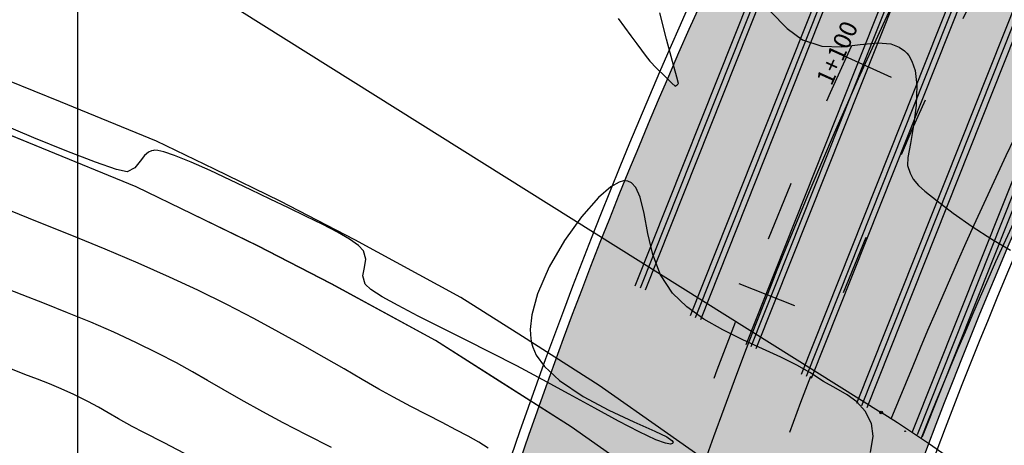
# Model space of a CAD drawing. Units: metres. Extents: x 730 to 273649, y 748 to 8669241.
# Drawn here: x 259298 to 259337, y 8665369 to 8665386 of the extents above; entities that cross this region are included whole.
import ezdxf

# ---------------------------------------------------------------- set-up
doc = ezdxf.new("R2010")
doc.units = ezdxf.units.M
doc.linetypes.add('ACAD_ISO03W100', pattern=[30, 12, -18])
doc.linetypes.add('DASHDOT', pattern=[25.4, 12.7, -6.35, 0, -6.35])
for name, color, linetype in [('0 CASCO BD', 252, 'Continuous'), ('0 EJE MUROS STAROSA', 252, 'Continuous'), ('01_PTO', 7, 'Continuous'), ('04_ALI', 7, 'Continuous'), ('05_PERF', 7, 'Continuous'), ('BARANDA SOLIDAS', 22, 'Continuous'), ('bordes', 7, 'Continuous'), ('C-ROAD-CNTR-N', 92, 'Continuous'), ('C-ROAD-MARK', 212, 'Continuous'), ('C-ROAD-STAN', 11, 'Continuous'), ('C-ROAD-STAN-MAJR', 11, 'Continuous'), ('C-ROAD-STAN-MINR', 11, 'Continuous'), ('Cuadricula Coordenadas', 5, 'Continuous'), ('Señalizacion', 252, 'Continuous'), ('TOP_Veredas', 252, 'Continuous'), ('VEREDA', 1, 'Continuous')]:
    doc.layers.add(name, color=color, linetype=linetype)
for name, color, linetype, true_color in [('02_TIN Mn', 7, 'Continuous', 0x757500), ('eje costanera ff', 7, 'Continuous', 0x0063c7), ('PISTA', 7, 'Continuous', 0x969696)]:
    doc.layers.add(name, color=color, linetype=linetype, true_color=true_color)
doc.styles.add('DATOS-02', font='romand.shx')

# ---------------------------------------------------------------- blocks, each defined once
blk = doc.blocks.new('AeccTickLine')
at = {"color": 3}
blk.add_line((0, -2), (0, 2), dxfattribs=at)
blk = doc.blocks.new('LOTES')
at = {"layer": 'TOP_Veredas', "flags": 128}
for points in [[(269354.3116443142, 8665330.412611257), (269352.806087958, 8665336.237213273), (269350.7011682133, 8665341.443750734), (269347.7774185391, 8665346.66957207), (269343.5315748886, 8665352.096076451), (269338.0645018604, 8665357.677069733), (269335.8261020104, 8665359.962112289), (269332.3464586501, 8665362.647624852), (269329.0139558522, 8665365.387242569), (269326.7088953294, 8665367.137281515), (269323.6533068885, 8665369.289122345), (269320.9035139389, 8665371.225612437), (269317.830163296, 8665373.178799894), (269315.3598164168, 8665374.74876411), (269311.1050625195, 8665377.058454188), (269308.1098339959, 8665378.613475408), (269305.4762355026, 8665379.893292848), (269303.1577925521, 8665381.019958029), (269299.3028455484, 8665382.588241698), (269296.1240310075, 8665383.881458681)], [(269352.3439685123, 8665330.033254178), (269350.9026221942, 8665335.609444425), (269348.8942175974, 8665340.577250818), (269346.1072829957, 8665345.558533054), (269342.0249917056, 8665350.776005337), (269336.635781827, 8665356.277512994), (269334.4943968088, 8665358.463519169), (269331.1001421924, 8665361.083130568), (269327.7737597894, 8665363.81771677), (269325.5280474879, 8665365.522697594), (269322.5017432162, 8665367.653915597), (269319.7907355345, 8665369.563091893), (269316.7574215204, 8665371.490835119), (269314.3451589633, 8665373.023885367), (269310.1671258837, 8665375.291927604), (269307.2118250303, 8665376.82621973), (269304.6020733264, 8665378.09444864), (269302.3429920155, 8665379.192266574), (269298.5491793439, 8665380.73567935), (269295.4714311846, 8665381.987780137)]]:
    blk.add_lwpolyline(points, dxfattribs=at)
blk = doc.blocks.new('LOTESS')
at = {"layer": 'TOP_Veredas', "linetype": 'Continuous'}
blk.add_blockref('LOTES', (-0.00288748275488615, 8.961744606494904e-05), dxfattribs=at)
blk = doc.blocks.new('COSTANERA')
at = {"layer": 'PISTA'}
h = blk.add_hatch(color=256, dxfattribs=at)
h.dxf.hatch_style = 1
edge = h.paths.add_edge_path()
edge.add_arc((256948.4387855296, 8665451.237683872), 391.6949998668251, 331.0978732861121, 342.6654702851318)
edge.add_line((257322.3435511912, 8665334.532075025), (257325.0842774429, 8665342.197909616))
edge.add_line((257325.0842774429, 8665342.197909616), (257327.6721336711, 8665349.941744156))
edge.add_line((257327.6721336711, 8665349.941744156), (257327.7034740563, 8665350.038564144))
edge.add_line((257327.7034740563, 8665350.038564144), (257328.7597095864, 8665353.191547617))
edge.add_line((257328.7597095864, 8665353.191547617), (257329.8728547122, 8665356.339558046))
edge.add_arc((257521.0981163486, 8665298.434987066), 199.8000000708431, 145.9351190878237, 163.1532589686925, ccw=False)
edge.add_line((257355.5830332145, 8665410.34922782), (257357.324579601, 8665413.198100915))
edge.add_line((257357.324579601, 8665413.198100915), (257359.1058684934, 8665416.005937854))
edge.add_line((257359.1058684934, 8665416.005937854), (257367.8704020067, 8665429.515044617))
edge.add_line((257367.8704020067, 8665429.515044617), (257386.5152831528, 8665455.213703146))
edge.add_line((257386.5152831528, 8665455.213703146), (257369.2187450335, 8665455.213703146))
edge.add_line((257369.2187450335, 8665455.213703146), (257347.0748533992, 8665424.692279857))
edge.add_arc((257521.0981163337, 8665298.434987074), 215.0000000540539, 144.0383780440677, 161.5992536354917)
edge.add_line((257317.0906578348, 8665366.302187547), (257314.9325053387, 8665360.278547058))
edge.add_line((257314.9325053387, 8665360.278547058), (257312.9534684989, 8665354.18326311))
edge.add_line((257312.9534684989, 8665354.18326311), (257312.111725459, 8665351.49841716))
edge.add_line((257312.111725459, 8665351.49841716), (257311.2846163089, 8665348.923789354))
edge.add_arc((256948.4387854421, 8665451.237683915), 376.9949999635944, 331.8950627657104, 344.2528104150728, ccw=False)
edge.add_line((257280.9809007218, 8665273.639903627), (257279.7936531898, 8665271.210240858))
edge.add_line((257279.7936531898, 8665271.210240858), (257278.6121603117, 8665268.834832124))
edge.add_line((257278.6121603117, 8665268.834832124), (257272.9763919122, 8665257.617201895))
edge.add_line((257272.9763919122, 8665257.617201895), (257019.4340894762, 8664798.36640414))
edge.add_line((257019.4340894762, 8664798.36640414), (257031.6903417051, 8664791.59999584))
edge.add_line((257031.6903417051, 8664791.59999584), (257291.3468366387, 8665261.92566258))
at = {"color": 4, "flags": 128}
for points in [[(257651.456392386, 8665845.020291772), (257639.0231240854, 8665827.772123128), (257346.7510970755, 8665424.927022586, 0.07676874075906845), (257316.7125621418, 8665366.432641566), (257314.5539225983, 8665360.407641673), (257312.55807402, 8665354.26057884), (257312.5234836036, 8665354.148676585), (257311.7304725456, 8665351.61926746), (257310.9015904187, 8665349.039120726, -0.05398275010894094), (257280.6246827794, 8665273.821834309), (257279.4348902843, 8665271.386963356), (257278.2543810669, 8665269.013532287), (257272.6224634739, 8665257.803566836), (257019.0839187293, 8664798.559575532)], [(257019.4340973645, 8664798.36624958), (257272.9763998046, 8665257.617047342), (257278.6121682041, 8665268.834677571), (257279.7936610821, 8665271.210086305), (257280.9809086141, 8665273.639749074, 0.05397316452478675), (257311.2846242012, 8665348.923634801), (257312.1117333514, 8665351.498262607), (257312.9054051865, 8665354.029779365), (257312.93939697, 8665354.139745003), (257314.9325132311, 8665360.278392505), (257317.0906657272, 8665366.302032994, -0.07677408555880275), (257347.0748612855, 8665424.692125296), (257639.3439924021, 8665827.533234363), (257652.0678694644, 8665845.070839955)]]:
    blk.add_lwpolyline(points, format="xyb", dxfattribs=at)
at = {"layer": 'BARANDA SOLIDAS'}
for points in [[(257031.6903417051, 8664791.59999584), (257291.3468366327, 8665261.92566257, 0.05051606807815331), (257322.3435511912, 8665334.532075025), (257325.0842774429, 8665342.197909616), (257327.6721336711, 8665349.941744156), (257327.7034740563, 8665350.038564144), (257328.7597095864, 8665353.191547617), (257329.8728547122, 8665356.339558046, -0.07526997581815636), (257355.5830332145, 8665410.34922782), (257357.324579601, 8665413.198100915), (257359.1058684934, 8665416.005937854), (257367.8704020067, 8665429.515044617), (257742.9822385104, 8665946.540115532, 0.0006956742859831535)], [(257032.0405203404, 8664791.406669889), (257291.6970152678, 8665261.732336618, 0.05051084761821633), (257322.7229503669, 8665334.405099064), (257325.4623323708, 8665342.067173785), (257328.0521099754, 8665349.816757802), (257328.0834053375, 8665349.913438698), (257329.1379365131, 8665353.061334481), (257330.2530315721, 8665356.214859383, -0.07529309242234251), (257355.9195296127, 8665410.132769104), (257357.6641267236, 8665412.986632666), (257359.4425413084, 8665415.789938847), (257368.2002898077, 8665429.288587611), (257743.3060027205, 8665946.305218242, 0.0006956742860020848)], [(257651.4563844936, 8665845.020446325), (257639.0231161931, 8665827.772277681), (257346.7510891831, 8665424.927177139, 0.07676874075906845), (257316.7125542495, 8665366.432796119), (257314.5539147059, 8665360.407796226), (257312.5580661277, 8665354.260733392), (257312.5234757113, 8665354.148831138), (257311.7304646533, 8665351.619422013), (257310.9015825264, 8665349.03927528, -0.05398275010894094), (257280.6246748871, 8665273.821988862), (257279.434882392, 8665271.38711791), (257278.2543731746, 8665269.01368684), (257272.6224555815, 8665257.803721389), (257019.083910837, 8664798.559730085)], [(257019.4340894721, 8664798.366404133), (257272.9763919122, 8665257.617201895), (257278.6121603117, 8665268.834832124), (257279.7936531898, 8665271.210240858), (257280.9809007218, 8665273.639903627, 0.05397316452478675), (257311.2846163089, 8665348.923789354), (257312.111725459, 8665351.49841716), (257312.9053972942, 8665354.029933918), (257312.9393890777, 8665354.139899556), (257314.9325053387, 8665360.278547058), (257317.0906578348, 8665366.302187547, -0.07677408555880275), (257347.0748533932, 8665424.69227985), (257639.3439845097, 8665827.533388916), (257652.0678615721, 8665845.070994508)]]:
    blk.add_lwpolyline(points, format="xyb", dxfattribs=at)
at = {"layer": 'bordes', "color": 4}
for points in [[(257031.6903495974, 8664791.599841287), (257291.346844525, 8665261.925508017, 0.05051606807815331), (257322.3435590836, 8665334.531920472), (257325.0842853352, 8665342.197755063), (257327.6721415634, 8665349.941589603), (257327.7034819486, 8665350.03840959), (257328.7597174787, 8665353.191393064), (257329.8728626045, 8665356.339403493, -0.07526997581815636), (257355.5830411068, 8665410.349073267), (257357.3245874934, 8665413.197946362), (257359.1058763858, 8665416.0057833), (257367.870409899, 8665429.514890064), (257742.9822464028, 8665946.539960979, 0.0006956742859831535)], [(257032.0405282328, 8664791.406515336), (257291.6970231602, 8665261.732182065, 0.05051084761821633), (257322.7229582592, 8665334.404944511), (257325.4623402632, 8665342.067019232), (257328.0521178677, 8665349.816603249), (257328.0834132298, 8665349.913284145), (257329.1379444055, 8665353.061179928), (257330.2530394644, 8665356.21470483, -0.07529309242234251), (257355.919537505, 8665410.132614551), (257357.6641346159, 8665412.986478113), (257359.4425492007, 8665415.789784294), (257368.2002977, 8665429.288433058), (257743.3060106128, 8665946.30506369, 0.0006956742860020848)]]:
    blk.add_lwpolyline(points, format="xyb", dxfattribs=at)
at = {"layer": 'eje costanera ff', "linetype": 'DASHDOT', "lineweight": -3, "ltscale": 2}
for p, q in [((257331.730429609, 8665398.805210618), (257312.4200941328, 8665350.269248987)), ((257331.934845241, 8665398.723882582), (257312.6245097648, 8665350.18792095)), ((257332.1392608729, 8665398.642554546), (257312.8289253967, 8665350.106592914)), ((257333.947208659, 8665397.614295306), (257314.7951446312, 8665349.476134563)), ((257334.1516242966, 8665397.532967284), (257314.9995602688, 8665349.394806542)), ((257334.3560399342, 8665397.451639263), (257315.2039759064, 8665349.31347852)), ((257336.1750983414, 8665396.451284831), (257317.1699852687, 8665348.682489423)), ((257336.3795139741, 8665396.369956797), (257317.3744009014, 8665348.601161389)), ((257336.5839296068, 8665396.288628763), (257317.5788165341, 8665348.519833354)), ((257338.3943489195, 8665395.266580643), (257319.5448296048, 8665347.888857322)), ((257338.5987645571, 8665395.185252622), (257319.7492452424, 8665347.8075293)), ((257338.8031801947, 8665395.1039246), (257319.95366088, 8665347.72620128)), ((257340.6179208626, 8665394.092718655), (257321.919675422, 8665347.095224695)), ((257340.8223364961, 8665394.011390623), (257322.1240910555, 8665347.013896663)), ((257341.0267521297, 8665393.93006259), (257322.3285066891, 8665346.93256863)), ((257342.8414934193, 8665392.918867912), (257324.2945204986, 8665346.30159233)), ((257343.0459090532, 8665392.837539881), (257324.4989361325, 8665346.220264299)), ((257343.2503246872, 8665392.75621185), (257324.7033517665, 8665346.138936268))]:
    blk.add_line(p, q, dxfattribs=at)
blk = doc.blocks.new('TIN 023')
at = {"layer": '02_TIN Mn', "linetype": 'Continuous', "lineweight": -3}
for points, elevation in [([(259331.7916938783, 8665368.535666114), (259331.9015063084, 8665369.183372473), (259331.8355005654, 8665369.695801778), (259331.5701436319, 8665370.193847977), (259331.2435946774, 8665370.560792001), (259330.8572956785, 8665370.847534716), (259330.4126886119, 8665371.104976984), (259329.911215454, 8665371.38401967), (259329.3543181818, 8665371.735563638), (259328.8376467262, 8665372.04149402), (259328.1908081942, 8665372.357539836), (259327.4542768296, 8665372.691796592), (259326.6685268756, 8665373.052359795), (259325.8740325759, 8665373.447324952), (259325.1112681743, 8665373.884787578), (259324.420707914, 8665374.372843176), (259323.8428260388, 8665374.919587258), (259323.3659084939, 8665375.651831947), (259323.057073603, 8665376.476798935), (259322.8573079188, 8665377.321249576), (259322.7075979942, 8665378.11194523), (259322.5489303821, 8665378.775647242), (259322.375889721, 8665379.165957063), (259322.1993852068, 8665379.352034368), (259322.0523843845, 8665379.416509144), (259321.9686683068, 8665379.429115774), (259321.8881600184, 8665379.42598953), (259321.7043919871, 8665379.372525567), (259321.3802221418, 8665379.183495704), (259320.8808394744, 8665378.75404463), (259320.198846556, 8665377.987274237), (259319.5176995147, 8665377.036511531), (259318.9070720094, 8665375.97837968), (259318.4366376991, 8665374.889501866), (259318.20805005, 8665374.04775329), (259318.1462128788, 8665373.459310224), (259318.165541111, 8665373.096623132), (259318.195043299, 8665372.926001031), (259318.240506087, 8665372.760791276), (259318.3828771805, 8665372.439624703), (259318.7101987597, 8665371.981310721), (259319.3174119556, 8665371.414822217), (259320.2618102845, 8665370.780206129), (259321.2966973307, 8665370.229611322), (259322.2983326321, 8665369.76556711), (259323.1429757264, 8665369.390602801), (259323.6225022222, 8665369.156468572), (259323.8261273106, 8665369.020122794), (259323.872733379, 8665368.948221931), (259323.866323445, 8665368.9180311), (259323.8437938077, 8665368.894281473), (259323.765440873, 8665368.872983318), (259323.5698215818, 8665368.90220778), (259323.1776319981, 8665369.043233925), (259322.5071400921, 8665369.357555563), (259321.6763758535, 8665369.791567791), (259320.7282081244, 8665370.30917845), (259319.7055057468, 8665370.874295365), (259318.6511375625, 8665371.450826375), (259317.6079724138, 8665372.00267931), (259316.5741908164, 8665372.529429814), (259315.5441260359, 8665373.046731496), (259314.5548760379, 8665373.54260914), (259313.6435387886, 8665374.00508753), (259312.8472122538, 8665374.42219145), (259312.2029943995, 8665374.781945687), (259311.7479831914, 8665375.07237503), (259311.5192765957, 8665375.281504255), (259311.4324909307, 8665375.613805817), (259311.4893384891, 8665375.950326702), (259311.5464962955, 8665376.287415797), (259311.4606413743, 8665376.621421976), (259311.2566098316, 8665376.832056478), (259310.8969895121, 8665377.08136489), (259310.408830833, 8665377.363307744), (259309.8191842116, 8665377.671845574), (259309.155100065, 8665378.000938915), (259308.4436288105, 8665378.344548302), (259307.7118208653, 8665378.696634263), (259306.9406315176, 8665379.069026714), (259306.1245401238, 8665379.458353963), (259305.3108832026, 8665379.83577413), (259304.5469972735, 8665380.172445338), (259303.8802188554, 8665380.439525712), (259303.4485236697, 8665380.583702868), (259303.199998421, 8665380.6416107), (259303.0758267996, 8665380.652838212), (259303.0273306288, 8665380.64954645), (259302.9542154695, 8665380.633793822), (259302.8267836634, 8665380.577570498), (259302.6717899723, 8665380.445708022), (259302.5022608801, 8665380.2211229), (259302.284967803, 8665379.947619624), (259301.9773663304, 8665379.793118412), (259301.5531918984, 8665379.885653952), (259300.704493205, 8665380.177477533), (259299.5565097293, 8665380.61609093), (259298.2344809503, 8665381.14899591), (259296.863646347, 8665381.723694248)], 23), ([(259321.6657404217, 8665385.931268899), (259322.1823049184, 8665385.237809407), (259322.4233899225, 8665384.914515503), (259322.6034726372, 8665384.664132558), (259322.7459959655, 8665384.464902895), (259322.9410509174, 8665384.227591742), (259323.2028911681, 8665383.950756334), (259323.5358850082, 8665383.620595625), (259323.826782046, 8665383.343910035), (259323.9623318897, 8665383.2275), (259324.0315878417, 8665383.2698331), (259324.0878496598, 8665383.334982993), (259324.0254046672, 8665383.579488298), (259323.8549943914, 8665384.211591989), (259323.6127038584, 8665385.112392735), (259323.3346180944, 8665386.162989212)], 23), ([(259327.7805806757, 8665386.220933344), (259328.4425643464, 8665385.532760909), (259329.0568937037, 8665385.076325927), (259329.8389524838, 8665384.822792457), (259330.6225305215, 8665384.80495451), (259331.381514313, 8665384.895419292), (259332.0897903548, 8665384.966794016), (259332.6023533336, 8665384.924540998), (259332.9464676821, 8665384.792091457), (259333.1535493962, 8665384.640523784), (259333.2497651736, 8665384.542702127), (259333.32536345, 8665384.44732442), (259333.449700803, 8665384.229750643), (259333.5754621773, 8665383.84617049), (259333.6476833509, 8665383.255434599), (259333.6229609668, 8665382.44853381), (259333.5202658701, 8665381.641970906), (259333.3929592625, 8665380.917632818), (259333.294402346, 8665380.357406467), (259333.2779563223, 8665380.043178784), (259333.3766042563, 8665379.729234725), (259333.5070486247, 8665379.491325285), (259333.7178157078, 8665379.237805603), (259333.9715266072, 8665379.011774903), (259334.4589092955, 8665378.62374705), (259335.1127580155, 8665378.133553023), (259335.86586701, 8665377.601023784), (259336.6510305218, 8665377.08599031), (259337.4010427936, 8665376.648283573)], 23), ([(259316.4613016892, 8665368.708428152), (259316.0847777067, 8665368.9420592), (259315.6491938688, 8665369.187184993), (259315.156735778, 8665369.448426088), (259314.6095890359, 8665369.73040303), (259314.0099392448, 8665370.037736379), (259313.3599720069, 8665370.375046685), (259312.6618729238, 8665370.746954499), (259312.0671201078, 8665371.077734787), (259311.4046505998, 8665371.458412038), (259310.6737960438, 8665371.88323326), (259309.8738880835, 8665372.346445465), (259309.0042583626, 8665372.842295658), (259308.0642385248, 8665373.365030851), (259307.0531602141, 8665373.90889805), (259305.9703550741, 8665374.468144266), (259304.8151547486, 8665375.037016502), (259303.6697516681, 8665375.568112021), (259302.4111387555, 8665376.121742524), (259301.0883346038, 8665376.682196422), (259299.7503578064, 8665377.23376212), (259298.4462269561, 8665377.76072803), (259297.2249606464, 8665378.247382555)], 23.5), ([(259310.171393292, 8665368.730600923), (259309.1685994123, 8665369.245462105), (259308.238246458, 8665369.72805099), (259307.4168740052, 8665370.16450424), (259306.5437662529, 8665370.64635838), (259305.8234721813, 8665371.057743786), (259305.1935408153, 8665371.424057314), (259304.5915211797, 8665371.770695822), (259303.9549622996, 8665372.123056173), (259303.2214131997, 8665372.506535219), (259302.328422905, 8665372.946529822), (259301.4374269351, 8665373.356773552), (259300.5158272483, 8665373.753092935), (259299.5826954842, 8665374.135255035), (259298.6571032822, 8665374.503026891), (259297.758122282, 8665374.856175564), (259296.9048241231, 8665375.194468101)], 24), ([(259304.5343221159, 8665368.363106523), (259303.4548843153, 8665368.917183857), (259302.64514156, 8665369.3340063), (259302.1718750865, 8665369.58205398), (259301.6333124451, 8665369.881288625), (259301.2094871115, 8665370.126391787), (259300.821924696, 8665370.34927654), (259300.3921508091, 8665370.581855968), (259299.8416910614, 8665370.856043145), (259299.3346014878, 8665371.086609486), (259298.8563502581, 8665371.283565888), (259298.3790615881, 8665371.468870295), (259297.8748596943, 8665371.664480653), (259297.3158687929, 8665371.892354898)], 24.5)]:
    blk.add_lwpolyline(points, dxfattribs=dict(at, elevation=elevation))

msp = doc.modelspace()

# ---------------------------------------------------------------- linework, layer by layer
for points in [[(259332.6258287701, 8665369.879842868, -0.06132414994793534), (259356.3615311367, 8665412.800507963), (259745.2015106363, 8665948.747386765, 0.0006944441526341049)], [(259332.6258287701, 8665369.879842868, -0.06132414994793534), (259356.3615311367, 8665412.800507963), (259745.2015106363, 8665948.747386765, 0.0006944441526341049)], [(259333.8193227876, 8665369.095076015), (259333.831092986, 8665369.124425361, -0.06163987783570004), (259357.4947058719, 8665411.978367452), (259746.3346853714, 8665947.925246254, 0.0006944441526988087)]]:
    msp.add_lwpolyline(points, format="xyb")
at = {"layer": '0 EJE MUROS STAROSA'}
for points in [[(259332.6258287701, 8665369.879842868, -0.06132414994793534), (259356.3615311367, 8665412.800507963), (259745.2015106363, 8665948.747386765, 0.0006944441526341049)], [(259333.8193227876, 8665369.095076015), (259333.831092986, 8665369.124425361, -0.06163987783570004), (259357.4947058719, 8665411.978367452), (259746.3346853714, 8665947.925246254, 0.0006944441526988087)]]:
    msp.add_lwpolyline(points, format="xyb", dxfattribs=at)
at = {"layer": '01_PTO', "color": 3}
msp.add_lwpolyline([(259337.012124132, 8665358.751376405), (259335.8261020104, 8665359.962112289), (259332.3464586501, 8665362.647624852), (259329.0139558522, 8665365.387242569), (259326.7088953294, 8665367.137281515), (259323.6533068885, 8665369.289122345), (259320.9035139389, 8665371.225612437), (259317.830163296, 8665373.178799894), (259315.3598164168, 8665374.74876411), (259311.1050625195, 8665377.058454188), (259308.1098339959, 8665378.613475408), (259305.4762355026, 8665379.893292848), (259303.1577925521, 8665381.019958029), (259299.3028455484, 8665382.588241698), (259296.1240310075, 8665383.881458681)], dxfattribs=at)
msp.add_arc((259281.5887813209, 8665348.764290877), 44.99999999084848, 57.91890677651215, 142.6739258198967, dxfattribs=at)
at = {"layer": '04_ALI', "color": 1, "linetype": 'Continuous', "lineweight": -3}
msp.add_line((259305.489136843, 8665386.892666204), (259332.2192261806, 8665370.137201728), dxfattribs=at)
at = {"layer": '04_ALI', "color": 210, "linetype": 'Continuous', "lineweight": -3}
msp.add_arc((259521.0981241729, 8665298.434832543), 207.9999999973397, 144.0383780685577, 165.0500001892426, dxfattribs=at)
at = {"layer": '04_ALI', "color": 1, "linetype": 'Continuous', "lineweight": -3}
msp.add_arc((259303.0076805363, 8665323.535854097), 55.00000000022325, 316.3239880277109, 57.91890677651215, dxfattribs=at)
msp.add_arc((259303.0076805363, 8665323.535854097), 55.00000000022325, 316.3239880277109, 57.91890677651215, dxfattribs=at)
at = {"layer": 'C-ROAD-CNTR-N', "color": 5, "linetype": 'Continuous', "lineweight": -3}
msp.add_line((259305.489136843, 8665386.892666204), (259332.2192261806, 8665370.137201728), dxfattribs=at)
for centre, radius, start, end in [((259281.5887813209, 8665348.764290877), 44.99999999084848, 57.91890679913734, 142.6739258138488), ((259303.0076805363, 8665323.535854097), 55.00000000022325, 316.3239880207859, 57.91890679913734)]:
    msp.add_arc(centre, radius, start, end, dxfattribs=at)
at = {"layer": 'C-ROAD-MARK', "color": 212, "linetype": 'Continuous', "lineweight": -3}
msp.add_circle((259333.1813920806, 8665369.384980025), 0.015, dxfattribs=at)
at = {"layer": 'C-ROAD-STAN', "color": 11, "linetype": 'Continuous', "lineweight": -3}
msp.add_circle((259332.2192261806, 8665370.137201728), 0.05, dxfattribs=at)
at = {"layer": 'Cuadricula Coordenadas', "color": 8}
msp.add_line((259300, 8664167.095808746), (259300, 8668314.352744395), dxfattribs=at)
at = {"layer": 'Señalizacion', "linetype": 'ACAD_ISO03W100', "ltscale": 0.2}
for points in [[(258958.6468932733, 8664675.432003103), (259278.4624129299, 8665254.725995172), (259284.1578688298, 8665266.062429486), (259285.3546084476, 8665268.468492014), (259286.5026219513, 8665270.817863643, 0.05382651403486246), (259317.2214995117, 8665347.13314126), (259318.0212758413, 8665349.62268738), (259318.8251897215, 8665352.186872441), (259318.8499026951, 8665352.266820522), (259320.8006680394, 8665358.2750304), (259322.9514574411, 8665364.278119685, -0.07685888468418284), (259352.0932065411, 8665421.05121732), (259736.6688442781, 8665951.120458072, 4.618780513336693e-05)], [(258961.7983206416, 8664673.69174287), (259281.6478399058, 8665253.047319718), (259287.3779530644, 8665264.45273705), (259288.5835456277, 8665266.876598556), (259289.7089591982, 8665269.179720169, 0.05374298613821107), (259320.6685912577, 8665346.09310709), (259321.4526230934, 8665348.533643702), (259322.2624839655, 8665351.116797445), (259322.281809243, 8665351.179315979), (259324.2079837345, 8665357.11178789), (259326.3546622094, 8665363.103403125, -0.07690987770272925), (259355.0070844315, 8665418.93714172), (259739.5827221684, 8665949.006382473, 4.618780513866193e-05)]]:
    msp.add_lwpolyline(points, format="xyb", dxfattribs=at)
at = {"layer": 'VEREDA', "flags": 128}
for points in [[(259354.3116443142, 8665330.412611257), (259352.806087958, 8665336.237213273), (259350.7011682133, 8665341.443750734), (259347.7774185391, 8665346.66957207), (259343.5315748886, 8665352.096076451), (259338.0645018604, 8665357.677069733), (259335.8261020104, 8665359.962112289), (259332.3464586501, 8665362.647624852), (259329.0139558522, 8665365.387242569), (259326.7088953294, 8665367.137281515), (259323.6533068885, 8665369.289122345), (259320.9035139389, 8665371.225612437), (259317.830163296, 8665373.178799894), (259315.3598164168, 8665374.74876411), (259311.1050625195, 8665377.058454188), (259308.1098339959, 8665378.613475408), (259305.4762355026, 8665379.893292848), (259303.1577925521, 8665381.019958029), (259299.3028455484, 8665382.588241698), (259296.1240310075, 8665383.881458681)], [(259352.3439685123, 8665330.033254178), (259350.9026221942, 8665335.609444425), (259348.8942175974, 8665340.577250818), (259346.1072829957, 8665345.558533054), (259342.0249917056, 8665350.776005337), (259336.635781827, 8665356.277512994), (259334.4943968088, 8665358.463519169), (259331.1001421924, 8665361.083130568), (259327.7737597894, 8665363.81771677), (259325.5280474879, 8665365.522697594), (259322.5017432162, 8665367.653915597), (259319.7907355345, 8665369.563091893), (259316.7574215204, 8665371.490835119), (259314.3451589633, 8665373.023885367), (259310.1671258837, 8665375.291927604), (259307.2118250303, 8665376.82621973), (259304.6020733264, 8665378.09444864), (259302.3429920155, 8665379.192266574), (259298.5491793439, 8665380.73567935), (259295.4714311846, 8665381.987780137)]]:
    msp.add_lwpolyline(points, dxfattribs=at)

# ---------------------------------------------------------------- block references
at = {"layer": '0 CASCO BD'}
msp.add_blockref('LOTESS', (-10000, 0), dxfattribs=at)
at = {"layer": '05_PERF'}
msp.add_blockref('TIN 023', (0, 0), dxfattribs=at)
at = {"layer": 'bordes', "color": 6}
msp.add_blockref('COSTANERA', (2000, 0), dxfattribs=at)
at = {"layer": 'C-ROAD-STAN-MAJR', "color": 11, "linetype": 'Continuous', "lineweight": -3, "xscale": 0.5999999999999999, "yscale": 0.5999999999999999, "zscale": 0.5999999999999999, "rotation": 65.69018178687621}
msp.add_blockref('AeccTickLine', (259331.5409129884, 8665384.06230294), dxfattribs=at)
at = {"layer": 'C-ROAD-STAN-MINR', "color": 11, "linetype": 'Continuous', "lineweight": -3, "xscale": 0.6, "yscale": 0.6, "zscale": 0.6, "rotation": 68.44478657084721}
msp.add_blockref('AeccTickLine', (259327.6448215615, 8665374.853545614), dxfattribs=at)

# ---------------------------------------------------------------- texts
at = {"layer": 'C-ROAD-STAN-MAJR', "color": 11, "linetype": 'Continuous', "lineweight": -3, "insert": (259330.9695073566, 8665384.320420364), "char_height": 0.7000000000000001, "attachment_point": 8, "rotation": 65.69018178687621, "style": 'DATOS-02'}
msp.add_mtext('1+100', dxfattribs=at)

doc.saveas('drawing.dxf')
